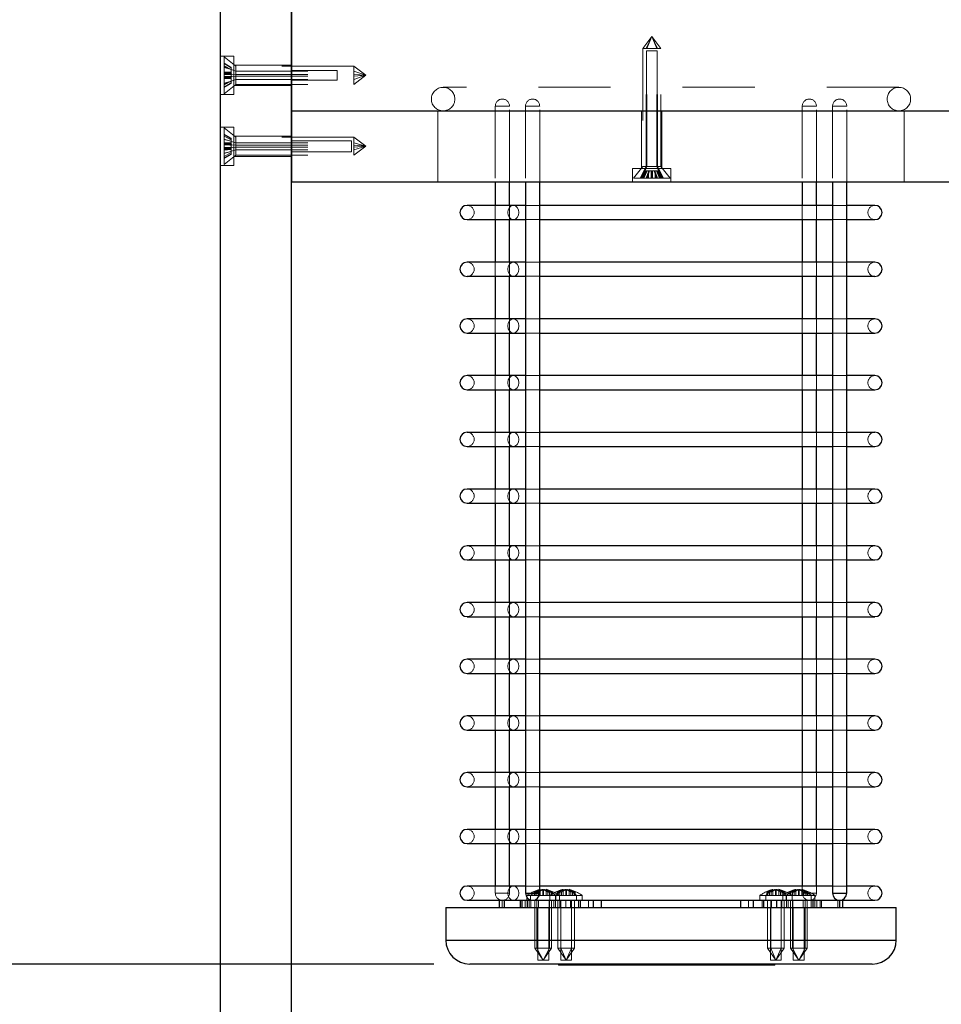
# Model space of a CAD drawing. Units: inches. Extents: x 0.1 to 17.1, y 0.1 to 10.9.
# Drawn here: x 7.1 to 8.4, y 6.9 to 8.2 of the extents above; entities that cross this region are included whole.
import ezdxf

# ---------------------------------------------------------------- set-up
doc = ezdxf.new("R2010")
doc.units = ezdxf.units.IN
doc.header["$MEASUREMENT"] = 0
doc.linetypes.add('HIDDEN', pattern=[0.075, 0.05, -0.025])
doc.layers.add('FORMAT', color=7, linetype='Continuous')
doc.styles.add('SLDTEXTSTYLE0', font='TXT', dxfattribs={"width": 0.75})
doc.dimstyles.new('SLDDIMSTYLE0', dxfattribs={"dimtxt": 0.125, "dimasz": 0.13, "dimexe": 0, "dimexo": 0.0625, "dimgap": 0.03125, "dimtad": 0, "dimtih": 1, "dimtoh": 1, "dimlfac": 6, "dimrnd": 1e-09, "dimzin": 12, "dimdsep": 46, "dimtxsty": 'SLDTEXTSTYLE0', "dimsah": 1, "dimcen": 0.09, "dimadec": 0, "dimazin": 3, "dimtfac": 1, "dimtofl": 0, "dimtmove": 0, "dimatfit": 3, "dimfxl": 0, "dimfrac": 2, "dimtolj": 1, "dimtzin": 12, "dimarcsym": 0})

# ---------------------------------------------------------------- blocks, each defined once
blk = doc.blocks.new('_D_7')
at = {"layer": 'FORMAT'}
for p, q in [((7.4342, 9.1493), (5.9753, 9.1493)), ((6.1003, 9.1493), (6.1003, 7.2099)), ((5.8463, 6.9842), (5.8082, 6.9842)), ((5.8082, 6.9842), (5.8082, 6.7857)), ((6.3543, 6.9842), (6.3924, 6.9842)), ((6.3924, 6.9842), (6.3924, 6.7857)), ((5.8082, 6.7857), (5.8463, 6.7857)), ((6.3924, 6.7857), (6.3543, 6.7857)), ((6.1003, 4.8797), (6.1003, 6.7604)), ((7.4384, 4.8797), (5.9753, 4.8797))]:
    blk.add_line(p, q, dxfattribs=at)
for points in [[(6.1003, 9.1493), (6.0803, 9.0193), (6.1203, 9.0193)], [(6.1003, 4.8797), (6.1203, 5.0097), (6.0803, 5.0097)]]:
    blk.add_solid(points, dxfattribs=at)
at = {"layer": 'FORMAT', "char_height": 0.125, "attachment_point": 1, "style": 'SLDTEXTSTYLE0'}
for s, insert in [('25.62', (5.8925, 7.1707)), ('650.69', (5.8463, 6.9469))]:
    blk.add_mtext(s, dxfattribs=dict(at, insert=insert))
blk = doc.blocks.new('_D_11')
at = {"layer": 'FORMAT'}
for p, q in [((7.6613, 6.9169), (6.7731, 6.9169)), ((6.8981, 6.9169), (6.8981, 6.4837)), ((6.6441, 6.2967), (6.606, 6.2967)), ((6.606, 6.2967), (6.606, 6.0983)), ((7.1521, 6.2967), (7.1902, 6.2967)), ((7.1902, 6.2967), (7.1902, 6.0983)), ((6.606, 6.0983), (6.6441, 6.0983)), ((7.1902, 6.0983), (7.1521, 6.0983)), ((6.8981, 5.2116), (6.8981, 5.8744)), ((7.4138, 5.2116), (6.7731, 5.2116))]:
    blk.add_line(p, q, dxfattribs=at)
for points in [[(6.8981, 6.9169), (6.8781, 6.7869), (6.9181, 6.7869)], [(6.8981, 5.2116), (6.9181, 5.3416), (6.8781, 5.3416)]]:
    blk.add_solid(points, dxfattribs=at)
at = {"layer": 'FORMAT', "char_height": 0.125, "attachment_point": 1, "style": 'SLDTEXTSTYLE0'}
for s, insert in [('10.23', (6.6903, 6.4832)), ('259.87', (6.6441, 6.2594)), ('TO FLOOR', (6.4929, 6.0356))]:
    blk.add_mtext(s, dxfattribs=dict(at, insert=insert))

msp = doc.modelspace()

# ---------------------------------------------------------------- linework, layer by layer
at = {"color": 7, "linetype": 'Continuous', "lineweight": 25}
for p, q in [((7.4638, 9.1296), (7.4638, 8.1013)), ((7.4638, 5.246), (7.4638, 9.1296)), ((7.3654, 5.89), (7.3654, 8.691)), ((7.4638, 8.1013), (10.7671, 8.1013)), ((7.4638, 8.1013), (7.4638, 8.0029)), ((7.4638, 8.1013), (10.7671, 8.1013)), ((7.4638, 8.0029), (10.7671, 8.0029)), ((7.7466, 8.0029), (7.7466, 7.97)), ((7.7663, 7.97), (7.7663, 8.0029)), ((7.7886, 8.0029), (7.7886, 7.0153)), ((7.8083, 7.0153), (7.8083, 8.0029)), ((8.1726, 8.0029), (8.1726, 7.97)), ((8.1923, 7.97), (8.1923, 8.0029)), ((8.2146, 8.0029), (8.2146, 7.0153)), ((8.2342, 7.0153), (8.2342, 8.0029)), ((7.7886, 7.97), (7.7075, 7.97)), ((8.2146, 7.97), (7.8083, 7.97)), ((8.2734, 7.97), (8.2342, 7.97)), ((7.7075, 7.9503), (7.7886, 7.9503)), ((7.7466, 7.9503), (7.7466, 7.8913)), ((7.7663, 7.8913), (7.7663, 7.9503)), ((7.8083, 7.9503), (8.2146, 7.9503)), ((8.1726, 7.9503), (8.1726, 7.8913)), ((8.1923, 7.8913), (8.1923, 7.9503)), ((8.2342, 7.9503), (8.2734, 7.9503)), ((7.7886, 7.8913), (7.7075, 7.8913)), ((8.2146, 7.8913), (7.8083, 7.8913)), ((8.2734, 7.8913), (8.2342, 7.8913)), ((7.7075, 7.8716), (7.7886, 7.8716)), ((7.7466, 7.8716), (7.7466, 7.8125)), ((7.7663, 7.8125), (7.7663, 7.8716)), ((7.8083, 7.8716), (8.2146, 7.8716)), ((8.1726, 7.8716), (8.1726, 7.8125)), ((8.1923, 7.8125), (8.1923, 7.8716)), ((8.2342, 7.8716), (8.2734, 7.8716)), ((7.7886, 7.8125), (7.7075, 7.8125)), ((8.2146, 7.8125), (7.8083, 7.8125)), ((8.2734, 7.8125), (8.2342, 7.8125)), ((7.7075, 7.7928), (7.7886, 7.7928)), ((7.7466, 7.7928), (7.7466, 7.7338)), ((7.7663, 7.7338), (7.7663, 7.7928)), ((7.8083, 7.7928), (8.2146, 7.7928)), ((8.1726, 7.7928), (8.1726, 7.7338)), ((8.1923, 7.7338), (8.1923, 7.7928)), ((8.2342, 7.7928), (8.2734, 7.7928)), ((7.7886, 7.7338), (7.7075, 7.7338)), ((8.2146, 7.7338), (7.8083, 7.7338)), ((8.2734, 7.7338), (8.2342, 7.7338)), ((7.7075, 7.7141), (7.7886, 7.7141)), ((7.7466, 7.7141), (7.7466, 7.655)), ((7.7663, 7.655), (7.7663, 7.7141)), ((7.8083, 7.7141), (8.2146, 7.7141)), ((8.1726, 7.7141), (8.1726, 7.655)), ((8.1923, 7.655), (8.1923, 7.7141)), ((8.2342, 7.7141), (8.2734, 7.7141)), ((7.7886, 7.655), (7.7075, 7.655)), ((8.2146, 7.655), (7.8083, 7.655)), ((8.2734, 7.655), (8.2342, 7.655)), ((7.7075, 7.6354), (7.7886, 7.6354)), ((7.7466, 7.6354), (7.7466, 7.5763)), ((7.7663, 7.5763), (7.7663, 7.6354)), ((7.8083, 7.6354), (8.2146, 7.6354)), ((8.1726, 7.6354), (8.1726, 7.5763)), ((8.1923, 7.5763), (8.1923, 7.6354)), ((8.2342, 7.6354), (8.2734, 7.6354)), ((7.7886, 7.5763), (7.7075, 7.5763)), ((8.2146, 7.5763), (7.8083, 7.5763)), ((8.2734, 7.5763), (8.2342, 7.5763)), ((7.7075, 7.5566), (7.7886, 7.5566)), ((7.7466, 7.5566), (7.7466, 7.4976)), ((7.7663, 7.4976), (7.7663, 7.5566)), ((7.8083, 7.5566), (8.2146, 7.5566)), ((8.1726, 7.5566), (8.1726, 7.4976)), ((8.1923, 7.4976), (8.1923, 7.5566)), ((8.2342, 7.5566), (8.2734, 7.5566)), ((7.7886, 7.4976), (7.7075, 7.4976)), ((8.2146, 7.4976), (7.8083, 7.4976)), ((8.2734, 7.4976), (8.2342, 7.4976)), ((7.7075, 7.4779), (7.7886, 7.4779)), ((7.7466, 7.4779), (7.7466, 7.4188)), ((7.7663, 7.4188), (7.7663, 7.4779)), ((7.8083, 7.4779), (8.2146, 7.4779)), ((8.1726, 7.4779), (8.1726, 7.4188)), ((8.1923, 7.4188), (8.1923, 7.4779)), ((8.2342, 7.4779), (8.2734, 7.4779)), ((7.7886, 7.4188), (7.7075, 7.4188)), ((8.2146, 7.4188), (7.8083, 7.4188)), ((8.2734, 7.4188), (8.2342, 7.4188)), ((7.7075, 7.3991), (7.7886, 7.3991)), ((7.7466, 7.3991), (7.7466, 7.3401)), ((7.7663, 7.3401), (7.7663, 7.3991)), ((7.8083, 7.3991), (8.2146, 7.3991)), ((8.1726, 7.3991), (8.1726, 7.3401)), ((8.1923, 7.3401), (8.1923, 7.3991)), ((8.2342, 7.3991), (8.2734, 7.3991)), ((7.7886, 7.3401), (7.7075, 7.3401)), ((8.2146, 7.3401), (7.8083, 7.3401)), ((8.2734, 7.3401), (8.2342, 7.3401)), ((7.7075, 7.3204), (7.7886, 7.3204)), ((7.7466, 7.3204), (7.7466, 7.2613)), ((7.7663, 7.2613), (7.7663, 7.3204)), ((7.8083, 7.3204), (8.2146, 7.3204)), ((8.1726, 7.3204), (8.1726, 7.2613)), ((8.1923, 7.2613), (8.1923, 7.3204)), ((8.2342, 7.3204), (8.2734, 7.3204)), ((7.7886, 7.2613), (7.7075, 7.2613)), ((8.2146, 7.2613), (7.8083, 7.2613)), ((8.2734, 7.2613), (8.2342, 7.2613)), ((7.7075, 7.2417), (7.7886, 7.2417)), ((7.7466, 7.2417), (7.7466, 7.1826)), ((7.7663, 7.1826), (7.7663, 7.2417)), ((7.8083, 7.2417), (8.2146, 7.2417)), ((8.1726, 7.2417), (8.1726, 7.1826)), ((8.1923, 7.1826), (8.1923, 7.2417)), ((8.2342, 7.2417), (8.2734, 7.2417)), ((7.7886, 7.1826), (7.7075, 7.1826)), ((8.2146, 7.1826), (7.8083, 7.1826)), ((8.2734, 7.1826), (8.2342, 7.1826)), ((7.7075, 7.1629), (7.7886, 7.1629)), ((7.7466, 7.1629), (7.7466, 7.1039)), ((7.7663, 7.1039), (7.7663, 7.1629)), ((7.8083, 7.1629), (8.2146, 7.1629)), ((8.1726, 7.1629), (8.1726, 7.1039)), ((8.1923, 7.1039), (8.1923, 7.1629)), ((8.2342, 7.1629), (8.2734, 7.1629)), ((7.7886, 7.1039), (7.7075, 7.1039)), ((8.2146, 7.1039), (7.8083, 7.1039)), ((8.2734, 7.1039), (8.2342, 7.1039)), ((7.7075, 7.0842), (7.7886, 7.0842)), ((7.7466, 7.0842), (7.7466, 7.0251)), ((7.7663, 7.0251), (7.7663, 7.0842)), ((7.8083, 7.0842), (8.2146, 7.0842)), ((8.1726, 7.0842), (8.1726, 7.0251)), ((8.1923, 7.0251), (8.1923, 7.0842)), ((8.2342, 7.0842), (8.2734, 7.0842)), ((7.7886, 7.0251), (7.7075, 7.0251)), ((7.7886, 7.0153), (7.806, 7.0153)), ((7.806, 7.0153), (7.8083, 7.0153)), ((8.2146, 7.0251), (7.8083, 7.0251)), ((8.2146, 7.0153), (8.232, 7.0153)), ((8.232, 7.0153), (8.2342, 7.0153)), ((8.2734, 7.0251), (8.2342, 7.0251)), ((7.7075, 7.0054), (8.2734, 7.0054)), ((7.7518, 7.0054), (7.7518, 6.9956)), ((7.759, 7.0054), (7.759, 6.9956)), ((7.7818, 6.9956), (7.7818, 7.0054)), ((7.7836, 7.0054), (7.7836, 6.9956)), ((7.7908, 7.0054), (7.7908, 6.9956)), ((7.8365, 6.9956), (7.8365, 7.0054)), ((7.8642, 7.0054), (7.8642, 6.9956)), ((7.8829, 6.9956), (7.8829, 7.0054)), ((7.8941, 6.9956), (7.8941, 7.0054)), ((8.0868, 7.0054), (8.0868, 6.9956)), ((8.1048, 6.9956), (8.1048, 7.0054)), ((8.1186, 7.0054), (8.1186, 6.9956)), ((8.1366, 7.0054), (8.1366, 6.9956)), ((8.1594, 6.9956), (8.1594, 7.0054)), ((8.1871, 7.0054), (8.1871, 6.9956)), ((8.2246, 6.9956), (8.2246, 7.0054)), ((8.229, 6.9956), (8.229, 7.0054)), ((7.6779, 6.9956), (7.6779, 6.9502)), ((7.6779, 6.9956), (8.232, 6.9956)), ((8.232, 6.9956), (8.3029, 6.9956)), ((8.3029, 6.9502), (8.3029, 6.9956)), ((7.6779, 6.9502), (8.232, 6.9502)), ((8.232, 6.9502), (8.3029, 6.9502)), ((8.2062, 6.9169), (7.7113, 6.9169)), ((7.8345, 6.9169), (7.8345, 6.9152)), ((7.8381, 6.9152), (7.8381, 6.9169)), ((7.9193, 6.9152), (7.9193, 6.9169)), ((7.9334, 6.9152), (7.9334, 6.9169)), ((8.1321, 6.9152), (8.1321, 6.9169)), ((8.1344, 6.9152), (8.1344, 6.9169)), ((8.2696, 6.9169), (8.2062, 6.9169)), ((7.8381, 6.9152), (7.8345, 6.9152)), ((7.9193, 6.9152), (7.8381, 6.9152)), ((7.9334, 6.9152), (7.9193, 6.9152)), ((8.1321, 6.9152), (7.9334, 6.9152)), ((8.1344, 6.9152), (8.1321, 6.9152))]:
    msp.add_line(p, q, dxfattribs=at)
at = {"color": 7, "linetype": 'HIDDEN', "lineweight": 18}
for p, q in [((7.9638, 8.2046), (7.9512, 8.1879)), ((7.9558, 8.1879), (7.9638, 8.2046)), ((7.9569, 8.1879), (7.9638, 8.2046)), ((7.9706, 8.1879), (7.9638, 8.2046)), ((7.9717, 8.1879), (7.9638, 8.2046)), ((7.9763, 8.1879), (7.9638, 8.2046)), ((7.9512, 8.1879), (7.9569, 8.1879)), ((7.9512, 8.1879), (7.9512, 8.024)), ((7.9558, 8.024), (7.9558, 8.1879)), ((7.9569, 8.1879), (7.9763, 8.1879)), ((7.9569, 8.024), (7.9569, 8.1879)), ((7.9706, 8.024), (7.9706, 8.1879)), ((7.9717, 8.024), (7.9717, 8.1879)), ((7.9763, 8.024), (7.9763, 8.1879)), ((7.3838, 8.1772), (7.3654, 8.1772)), ((7.3704, 8.1762), (7.3704, 8.1481)), ((7.3866, 8.1632), (7.3704, 8.1762)), ((7.3838, 8.1239), (7.3838, 8.1772)), ((7.9713, 8.1846), (7.9563, 8.1846)), ((7.9563, 8.1846), (7.9563, 8.1013)), ((7.9713, 8.1013), (7.9713, 8.1846)), ((7.3704, 8.1675), (7.3804, 8.1617)), ((7.3704, 8.1669), (7.3804, 8.1618)), ((7.3704, 8.1668), (7.3804, 8.1611)), ((7.3704, 8.1637), (7.3804, 8.1586)), ((7.3866, 8.1565), (7.3704, 8.1626)), ((7.3704, 8.1613), (7.3804, 8.1586)), ((7.3804, 8.1617), (7.3804, 8.1618)), ((7.3804, 8.1611), (7.3804, 8.1617)), ((7.3804, 8.1536), (7.3804, 8.1611)), ((7.4638, 8.1647), (7.3838, 8.1647)), ((7.3866, 8.1632), (7.3866, 8.1493)), ((7.5504, 8.1632), (7.3866, 8.1632)), ((7.5504, 8.1632), (7.5504, 8.1493)), ((7.5671, 8.1506), (7.5504, 8.1632)), ((7.3704, 8.1555), (7.3804, 8.155)), ((7.3704, 8.1554), (7.3804, 8.1527)), ((7.3704, 8.1551), (7.3804, 8.1551)), ((7.3704, 8.1542), (7.3804, 8.1542)), ((7.3704, 8.1536), (7.3804, 8.1536)), ((7.3866, 8.1518), (7.3704, 8.1531)), ((7.3704, 8.1522), (7.3804, 8.1528)), ((7.3704, 8.1519), (7.3804, 8.1519)), ((7.3866, 8.1493), (7.3704, 8.1481)), ((7.3704, 8.1492), (7.3804, 8.1492)), ((7.3704, 8.1489), (7.3804, 8.1483)), ((7.3704, 8.1457), (7.3804, 8.1484)), ((7.3704, 8.125), (7.3704, 8.1481)), ((7.3704, 8.1476), (7.3804, 8.1476)), ((7.3704, 8.1469), (7.3804, 8.1469)), ((7.3804, 8.1528), (7.3804, 8.1536)), ((7.3804, 8.1462), (7.3804, 8.1528)), ((7.3866, 8.1565), (7.5504, 8.1565)), ((7.3866, 8.1518), (7.5504, 8.1518)), ((7.3866, 8.1493), (7.3866, 8.138)), ((7.3866, 8.1493), (7.5504, 8.1493)), ((7.5271, 8.1572), (7.4638, 8.1572)), ((7.5271, 8.1439), (7.5271, 8.1572)), ((7.5504, 8.1565), (7.5671, 8.1506)), ((7.5504, 8.1518), (7.5671, 8.1506)), ((7.5504, 8.1493), (7.5671, 8.1506)), ((7.5504, 8.1447), (7.5671, 8.1506)), ((7.5504, 8.138), (7.5671, 8.1506)), ((7.5504, 8.1493), (7.5504, 8.138)), ((7.3704, 8.1456), (7.3804, 8.1462)), ((7.3704, 8.1461), (7.3804, 8.1461)), ((7.3866, 8.1447), (7.3704, 8.1386)), ((7.3704, 8.1374), (7.3804, 8.1425)), ((7.3704, 8.1398), (7.3804, 8.1425)), ((7.3704, 8.1343), (7.3804, 8.1401)), ((7.3704, 8.1337), (7.3804, 8.1394)), ((7.3704, 8.1343), (7.3804, 8.1394)), ((7.3704, 8.125), (7.3866, 8.138)), ((7.3804, 8.1394), (7.3804, 8.1462)), ((7.3804, 8.1394), (7.3804, 8.1394)), ((7.3838, 8.1365), (7.4638, 8.1365)), ((7.3866, 8.1447), (7.5504, 8.1447)), ((7.3866, 8.138), (7.5504, 8.138)), ((7.4638, 8.1439), (7.5271, 8.1439)), ((8.3066, 8.134), (7.6743, 8.134)), ((7.3654, 8.1239), (7.3838, 8.1239)), ((7.7466, 8.1078), (7.7466, 8.0029)), ((7.7663, 8.1078), (7.7467, 8.1078)), ((7.7663, 8.0029), (7.7663, 8.1078)), ((7.8082, 8.1078), (7.7886, 8.1078)), ((7.7886, 8.1078), (7.7886, 8.0029)), ((7.8083, 8.0029), (7.8083, 8.1078)), ((8.1922, 8.1078), (8.1726, 8.1078)), ((8.1726, 8.1078), (8.1726, 8.0029)), ((8.1923, 8.0029), (8.1923, 8.1078)), ((8.2342, 8.1078), (8.2146, 8.1078)), ((8.2146, 8.1078), (8.2146, 8.0029)), ((8.2342, 8.0029), (8.2342, 8.1078)), ((7.6671, 8.1013), (7.6671, 8.0029)), ((7.9496, 8.1013), (7.9496, 8.0212)), ((7.9779, 8.0212), (7.9779, 8.1013)), ((8.3138, 8.0029), (8.3138, 8.1013)), ((7.3838, 8.0788), (7.3654, 8.0788)), ((7.3838, 8.0255), (7.3838, 8.0788)), ((7.3704, 8.0777), (7.3704, 8.0619)), ((7.3866, 8.0647), (7.3704, 8.0777)), ((7.3704, 8.0691), (7.3804, 8.0634)), ((7.3704, 8.0688), (7.3804, 8.0635)), ((7.3704, 8.0683), (7.3804, 8.0626)), ((7.3704, 8.0663), (7.3804, 8.0609)), ((7.4638, 8.0662), (7.3838, 8.0662)), ((7.3866, 8.0647), (7.3866, 8.057)), ((7.5504, 8.0647), (7.3866, 8.0647)), ((7.5504, 8.0647), (7.5504, 8.057)), ((7.5671, 8.0521), (7.5504, 8.0647)), ((7.3704, 8.0266), (7.3704, 8.0619)), ((7.3866, 8.057), (7.3704, 8.0619)), ((7.3704, 8.0616), (7.3804, 8.0594)), ((7.3704, 8.0574), (7.3804, 8.0567)), ((7.3704, 8.0565), (7.3804, 8.0565)), ((7.3704, 8.0558), (7.3804, 8.0558)), ((7.3704, 8.0554), (7.3804, 8.0532)), ((7.3866, 8.0536), (7.3704, 8.0552)), ((7.3704, 8.0551), (7.3804, 8.0551)), ((7.3704, 8.0535), (7.3804, 8.0542)), ((7.3704, 8.0539), (7.3804, 8.0539)), ((7.3704, 8.0488), (7.3804, 8.0511)), ((7.3704, 8.0508), (7.3804, 8.0501)), ((7.3866, 8.0507), (7.3704, 8.0491)), ((7.3804, 8.0594), (7.3804, 8.0635)), ((7.3804, 8.0532), (7.3804, 8.0594)), ((7.3804, 8.0503), (7.3804, 8.0532)), ((7.3866, 8.057), (7.3866, 8.0396)), ((7.3866, 8.057), (7.5504, 8.057)), ((7.3866, 8.0536), (7.5504, 8.0536)), ((7.3866, 8.0507), (7.5504, 8.0507)), ((7.5471, 8.0596), (7.4638, 8.0596)), ((7.5471, 8.0446), (7.5471, 8.0596)), ((7.5504, 8.057), (7.5504, 8.0396)), ((7.5504, 8.057), (7.5671, 8.0521)), ((7.5504, 8.0536), (7.5671, 8.0521)), ((7.5504, 8.0473), (7.5671, 8.0521)), ((7.5504, 8.0507), (7.5671, 8.0521)), ((7.5504, 8.0396), (7.5671, 8.0521)), ((7.3704, 8.0503), (7.3804, 8.0503)), ((7.3704, 8.0492), (7.3804, 8.0492)), ((7.3704, 8.0484), (7.3804, 8.0484)), ((7.3704, 8.0478), (7.3804, 8.0478)), ((7.3704, 8.0469), (7.3804, 8.0475)), ((7.3866, 8.0473), (7.3704, 8.0423)), ((7.3704, 8.0427), (7.3804, 8.0449)), ((7.3704, 8.038), (7.3804, 8.0434)), ((7.3704, 8.036), (7.3804, 8.0417)), ((7.3704, 8.0352), (7.3804, 8.0409)), ((7.3704, 8.0355), (7.3804, 8.0408)), ((7.3704, 8.0266), (7.3866, 8.0396)), ((7.3804, 8.0434), (7.3804, 8.0503)), ((7.3804, 8.0408), (7.3804, 8.0434)), ((7.3838, 8.0381), (7.4638, 8.0381)), ((7.3866, 8.0473), (7.5504, 8.0473)), ((7.3866, 8.0396), (7.5504, 8.0396)), ((7.4638, 8.0446), (7.5471, 8.0446)), ((7.3654, 8.0255), (7.3838, 8.0255)), ((7.9512, 8.024), (7.9382, 8.0079)), ((7.9558, 8.024), (7.9476, 8.0079)), ((7.9569, 8.024), (7.9498, 8.0079)), ((7.9512, 8.024), (7.9569, 8.024)), ((7.9569, 8.024), (7.9763, 8.024)), ((7.9706, 8.024), (7.9778, 8.0079)), ((7.9717, 8.024), (7.9799, 8.0079)), ((7.9893, 8.0079), (7.9763, 8.024)), ((7.9638, 8.0212), (7.9371, 8.0212)), ((7.9371, 8.0212), (7.9371, 8.0029)), ((7.948, 8.0079), (7.9528, 8.0179)), ((7.9487, 8.0079), (7.9532, 8.0179)), ((7.9506, 8.0079), (7.9543, 8.0179)), ((7.9516, 8.0079), (7.9565, 8.0179)), ((7.9519, 8.0079), (7.955, 8.0179)), ((7.955, 8.0179), (7.9528, 8.0179)), ((7.9529, 8.0079), (7.9574, 8.0179)), ((7.9606, 8.0179), (7.955, 8.0179)), ((7.9558, 8.0079), (7.9595, 8.0179)), ((7.9574, 8.0079), (7.9606, 8.0179)), ((7.9591, 8.0079), (7.9591, 8.0179)), ((7.9591, 8.0079), (7.9591, 8.0179)), ((7.9647, 8.0179), (7.9606, 8.0179)), ((7.9628, 8.0079), (7.9628, 8.0179)), ((7.9633, 8.0079), (7.9633, 8.0179)), ((7.9904, 8.0212), (7.9638, 8.0212)), ((7.9642, 8.0079), (7.9642, 8.0179)), ((7.9711, 8.0179), (7.9647, 8.0179)), ((7.9647, 8.0079), (7.9647, 8.0179)), ((7.9701, 8.0079), (7.9669, 8.0179)), ((7.9717, 8.0079), (7.9681, 8.0179)), ((7.9684, 8.0079), (7.9684, 8.0179)), ((7.9684, 8.0079), (7.9684, 8.0179)), ((7.9746, 8.0079), (7.9701, 8.0179)), ((7.9747, 8.0179), (7.9711, 8.0179)), ((7.9759, 8.0079), (7.9711, 8.0179)), ((7.9757, 8.0079), (7.9725, 8.0179)), ((7.9769, 8.0079), (7.9732, 8.0179)), ((7.9788, 8.0079), (7.9743, 8.0179)), ((7.9795, 8.0079), (7.9747, 8.0179)), ((7.9904, 8.0029), (7.9904, 8.0212)), ((7.9382, 8.0079), (7.9498, 8.0079)), ((7.9893, 8.0079), (7.9498, 8.0079)), ((7.7466, 7.97), (7.7466, 7.9503)), ((7.7663, 7.9503), (7.7663, 7.97)), ((7.8083, 7.97), (7.7886, 7.97)), ((8.1726, 7.97), (8.1726, 7.9503)), ((8.1923, 7.9503), (8.1923, 7.97)), ((8.2342, 7.97), (8.2146, 7.97)), ((7.7886, 7.9503), (7.8083, 7.9503)), ((8.2146, 7.9503), (8.2342, 7.9503)), ((7.7466, 7.8913), (7.7466, 7.8716)), ((7.7663, 7.8716), (7.7663, 7.8913)), ((7.8083, 7.8913), (7.7886, 7.8913)), ((8.1726, 7.8913), (8.1726, 7.8716)), ((8.1923, 7.8716), (8.1923, 7.8913)), ((8.2342, 7.8913), (8.2146, 7.8913)), ((7.7886, 7.8716), (7.8083, 7.8716)), ((8.2146, 7.8716), (8.2342, 7.8716)), ((7.7466, 7.8125), (7.7466, 7.7928)), ((7.7663, 7.7928), (7.7663, 7.8125)), ((7.8083, 7.8125), (7.7886, 7.8125)), ((8.1726, 7.8125), (8.1726, 7.7928)), ((8.1923, 7.7928), (8.1923, 7.8125)), ((8.2342, 7.8125), (8.2146, 7.8125)), ((7.7886, 7.7928), (7.8083, 7.7928)), ((8.2146, 7.7928), (8.2342, 7.7928)), ((7.7466, 7.7338), (7.7466, 7.7141)), ((7.7663, 7.7141), (7.7663, 7.7338)), ((7.8083, 7.7338), (7.7886, 7.7338)), ((8.1726, 7.7338), (8.1726, 7.7141)), ((8.1923, 7.7141), (8.1923, 7.7338)), ((8.2342, 7.7338), (8.2146, 7.7338)), ((7.7886, 7.7141), (7.8083, 7.7141)), ((8.2146, 7.7141), (8.2342, 7.7141)), ((7.7466, 7.655), (7.7466, 7.6354)), ((7.7663, 7.6354), (7.7663, 7.655)), ((7.8083, 7.655), (7.7886, 7.655)), ((8.1726, 7.655), (8.1726, 7.6354)), ((8.1923, 7.6354), (8.1923, 7.655)), ((8.2342, 7.655), (8.2146, 7.655)), ((7.7886, 7.6354), (7.8083, 7.6354)), ((8.2146, 7.6354), (8.2342, 7.6354)), ((7.7466, 7.5763), (7.7466, 7.5566)), ((7.7663, 7.5566), (7.7663, 7.5763)), ((7.8083, 7.5763), (7.7886, 7.5763)), ((8.1726, 7.5763), (8.1726, 7.5566)), ((8.1923, 7.5566), (8.1923, 7.5763)), ((8.2342, 7.5763), (8.2146, 7.5763)), ((7.7886, 7.5566), (7.8083, 7.5566)), ((8.2146, 7.5566), (8.2342, 7.5566)), ((7.7466, 7.4976), (7.7466, 7.4779)), ((7.7663, 7.4779), (7.7663, 7.4976)), ((7.8083, 7.4976), (7.7886, 7.4976)), ((8.1726, 7.4976), (8.1726, 7.4779)), ((8.1923, 7.4779), (8.1923, 7.4976)), ((8.2342, 7.4976), (8.2146, 7.4976)), ((7.7886, 7.4779), (7.8083, 7.4779)), ((8.2146, 7.4779), (8.2342, 7.4779)), ((7.7466, 7.4188), (7.7466, 7.3991)), ((7.7663, 7.3991), (7.7663, 7.4188)), ((7.8083, 7.4188), (7.7886, 7.4188)), ((8.1726, 7.4188), (8.1726, 7.3991)), ((8.1923, 7.3991), (8.1923, 7.4188)), ((8.2342, 7.4188), (8.2146, 7.4188)), ((7.7886, 7.3991), (7.8083, 7.3991)), ((8.2146, 7.3991), (8.2342, 7.3991)), ((7.7466, 7.3401), (7.7466, 7.3204)), ((7.7663, 7.3204), (7.7663, 7.3401)), ((7.8083, 7.3401), (7.7886, 7.3401)), ((8.1726, 7.3401), (8.1726, 7.3204)), ((8.1923, 7.3204), (8.1923, 7.3401)), ((8.2342, 7.3401), (8.2146, 7.3401)), ((7.7886, 7.3204), (7.8083, 7.3204)), ((8.2146, 7.3204), (8.2342, 7.3204)), ((7.7466, 7.2613), (7.7466, 7.2417)), ((7.7663, 7.2417), (7.7663, 7.2613)), ((7.8083, 7.2613), (7.7886, 7.2613)), ((8.1726, 7.2613), (8.1726, 7.2417)), ((8.1923, 7.2417), (8.1923, 7.2613)), ((8.2342, 7.2613), (8.2146, 7.2613)), ((7.7886, 7.2417), (7.8083, 7.2417)), ((8.2146, 7.2417), (8.2342, 7.2417)), ((7.7466, 7.1826), (7.7466, 7.1629)), ((7.7663, 7.1629), (7.7663, 7.1826)), ((7.8083, 7.1826), (7.7886, 7.1826)), ((8.1726, 7.1826), (8.1726, 7.1629)), ((8.1923, 7.1629), (8.1923, 7.1826)), ((8.2342, 7.1826), (8.2146, 7.1826)), ((7.7886, 7.1629), (7.8083, 7.1629)), ((8.2146, 7.1629), (8.2342, 7.1629)), ((7.7466, 7.1039), (7.7466, 7.0842)), ((7.7663, 7.0842), (7.7663, 7.1039)), ((7.8083, 7.1039), (7.7886, 7.1039)), ((8.1726, 7.1039), (8.1726, 7.0842)), ((8.1923, 7.0842), (8.1923, 7.1039)), ((8.2342, 7.1039), (8.2146, 7.1039)), ((7.7886, 7.0842), (7.8083, 7.0842)), ((8.2146, 7.0842), (8.2342, 7.0842)), ((7.7466, 7.0251), (7.7466, 7.0153)), ((7.7467, 7.0153), (7.7663, 7.0153)), ((7.7663, 7.0153), (7.7663, 7.0251)), ((7.8083, 7.0251), (7.7886, 7.0251)), ((7.8083, 7.0153), (7.7886, 7.0153)), ((7.7906, 7.0121), (7.8225, 7.0121)), ((7.7906, 7.0121), (7.7906, 7.0054)), ((7.7957, 7.0054), (7.7957, 7.0121)), ((7.8054, 7.0191), (7.8005, 7.0169)), ((7.8005, 7.0121), (7.8005, 7.0169)), ((7.8066, 7.0169), (7.802, 7.0169)), ((7.802, 7.0121), (7.802, 7.0169)), ((7.8043, 7.0121), (7.8043, 7.0169)), ((7.8135, 7.0206), (7.8066, 7.0169)), ((7.8066, 7.0121), (7.8066, 7.0169)), ((7.8088, 7.0121), (7.8088, 7.0206)), ((7.8126, 7.0206), (7.8195, 7.0169)), ((7.8126, 7.0121), (7.8126, 7.0206)), ((7.8135, 7.0121), (7.8135, 7.0206)), ((7.8173, 7.0206), (7.8256, 7.0169)), ((7.8173, 7.0121), (7.8173, 7.0206)), ((7.8195, 7.0169), (7.8241, 7.0169)), ((7.8195, 7.0121), (7.8195, 7.0169)), ((7.8218, 7.0121), (7.8218, 7.0169)), ((7.8307, 7.0121), (7.8225, 7.0121)), ((7.8225, 7.0121), (7.8225, 7.0054)), ((7.8241, 7.0121), (7.8241, 7.0169)), ((7.8256, 7.0121), (7.8256, 7.0169)), ((7.8304, 7.0054), (7.8304, 7.0121)), ((7.8307, 7.0054), (7.8307, 7.0121)), ((7.8307, 7.0121), (7.8673, 7.0121)), ((7.8372, 7.0191), (7.8323, 7.0169)), ((7.8323, 7.0121), (7.8323, 7.0169)), ((7.8338, 7.0121), (7.8338, 7.0169)), ((7.8355, 7.0054), (7.8355, 7.0121)), ((7.8361, 7.0121), (7.8361, 7.0169)), ((7.8453, 7.0206), (7.8384, 7.0169)), ((7.8384, 7.0121), (7.8384, 7.0169)), ((7.8407, 7.0121), (7.8407, 7.0206)), ((7.8445, 7.0206), (7.8513, 7.0169)), ((7.8445, 7.0121), (7.8445, 7.0206)), ((7.8453, 7.0121), (7.8453, 7.0206)), ((7.8491, 7.0206), (7.8575, 7.0169)), ((7.8491, 7.0121), (7.8491, 7.0206)), ((7.8513, 7.0121), (7.8513, 7.0169)), ((7.8575, 7.0169), (7.8537, 7.0169)), ((7.8537, 7.0121), (7.8537, 7.0169)), ((7.856, 7.0121), (7.856, 7.0169)), ((7.8575, 7.0121), (7.8575, 7.0169)), ((7.8591, 7.0054), (7.8591, 7.0121)), ((7.8673, 7.0054), (7.8673, 7.0121)), ((8.1136, 7.0121), (8.1218, 7.0121)), ((8.1136, 7.0121), (8.1136, 7.0054)), ((8.1454, 7.0121), (8.1218, 7.0121)), ((8.1218, 7.0054), (8.1218, 7.0121)), ((8.1283, 7.0191), (8.1234, 7.0169)), ((8.1234, 7.0121), (8.1234, 7.0169)), ((8.1249, 7.0121), (8.1249, 7.0169)), ((8.1272, 7.0121), (8.1272, 7.0169)), ((8.1364, 7.0206), (8.1295, 7.0169)), ((8.1295, 7.0121), (8.1295, 7.0169)), ((8.1318, 7.0121), (8.1318, 7.0206)), ((8.1356, 7.0206), (8.1424, 7.0169)), ((8.1356, 7.0121), (8.1356, 7.0206)), ((8.1364, 7.0121), (8.1364, 7.0206)), ((8.1402, 7.0206), (8.1486, 7.0169)), ((8.1402, 7.0121), (8.1402, 7.0206)), ((8.1424, 7.0121), (8.1424, 7.0169)), ((8.1486, 7.0169), (8.1448, 7.0169)), ((8.1448, 7.0121), (8.1448, 7.0169)), ((8.1851, 7.0121), (8.1454, 7.0121)), ((8.1454, 7.0121), (8.1454, 7.0054)), ((8.1471, 7.0121), (8.1471, 7.0169)), ((8.1486, 7.0121), (8.1486, 7.0169)), ((8.1502, 7.0054), (8.1502, 7.0121)), ((8.1505, 7.0054), (8.1505, 7.0121)), ((8.1602, 7.0191), (8.1552, 7.0169)), ((8.1552, 7.0121), (8.1552, 7.0169)), ((8.1613, 7.0169), (8.1567, 7.0169)), ((8.1567, 7.0121), (8.1567, 7.0169)), ((8.1584, 7.0054), (8.1584, 7.0121)), ((8.159, 7.0121), (8.159, 7.0169)), ((8.1682, 7.0206), (8.1613, 7.0169)), ((8.1613, 7.0121), (8.1613, 7.0169)), ((8.1636, 7.0121), (8.1636, 7.0206)), ((8.1674, 7.0206), (8.1743, 7.0169)), ((8.1674, 7.0121), (8.1674, 7.0206)), ((8.1682, 7.0121), (8.1682, 7.0206)), ((8.172, 7.0206), (8.1804, 7.0169)), ((8.172, 7.0121), (8.172, 7.0206)), ((8.1726, 7.0251), (8.1726, 7.0153)), ((8.1726, 7.0153), (8.1922, 7.0153)), ((8.1743, 7.0169), (8.1789, 7.0169)), ((8.1743, 7.0121), (8.1743, 7.0169)), ((8.1766, 7.0121), (8.1766, 7.0169)), ((8.1789, 7.0121), (8.1789, 7.0169)), ((8.1804, 7.0121), (8.1804, 7.0169)), ((8.1851, 7.0054), (8.1851, 7.0121)), ((8.1851, 7.0121), (8.1902, 7.0121)), ((8.1902, 7.0054), (8.1902, 7.0121)), ((8.1923, 7.0153), (8.1923, 7.0251)), ((8.2342, 7.0251), (8.2146, 7.0251)), ((8.2342, 7.0153), (8.2146, 7.0153)), ((7.7563, 6.9956), (7.7563, 7.0054)), ((7.7881, 6.9956), (7.7881, 7.0054)), ((7.7937, 7.0054), (7.7937, 6.9956)), ((7.7961, 7.0054), (7.7961, 6.9956)), ((7.8016, 7.0054), (7.8016, 6.9388)), ((7.8042, 7.0054), (7.8042, 6.9388)), ((7.8068, 7.0054), (7.8068, 6.9956)), ((7.8214, 6.9956), (7.8214, 7.0054)), ((7.8219, 7.0054), (7.8219, 6.9388)), ((7.8246, 6.9388), (7.8246, 7.0054)), ((7.8279, 7.0054), (7.8279, 6.9956)), ((7.8301, 6.9956), (7.8301, 7.0054)), ((7.8334, 7.0054), (7.8334, 6.9388)), ((7.8376, 7.0054), (7.8376, 6.9388)), ((7.8443, 7.0054), (7.8443, 6.9956)), ((7.8511, 6.9956), (7.8511, 7.0054)), ((7.8522, 7.0054), (7.8522, 6.9388)), ((7.8564, 6.9388), (7.8564, 7.0054)), ((7.8619, 6.9956), (7.8619, 7.0054)), ((7.8623, 6.9956), (7.8623, 7.0054)), ((7.8761, 6.9956), (7.8761, 7.0054)), ((8.0979, 6.9956), (8.0979, 7.0054)), ((8.1167, 7.0054), (8.1167, 6.9956)), ((8.119, 7.0054), (8.119, 6.9956)), ((8.1245, 7.0054), (8.1245, 6.9388)), ((8.1287, 7.0054), (8.1287, 6.9388)), ((8.1298, 6.9956), (8.1298, 7.0054)), ((8.1433, 7.0054), (8.1433, 6.9388)), ((8.1444, 6.9956), (8.1444, 7.0054)), ((8.1475, 6.9388), (8.1475, 7.0054)), ((8.1508, 7.0054), (8.1508, 6.9956)), ((8.153, 6.9956), (8.153, 7.0054)), ((8.1563, 7.0054), (8.1563, 6.9388)), ((8.1589, 7.0054), (8.1589, 6.9388)), ((8.174, 7.0054), (8.174, 6.9956)), ((8.1767, 7.0054), (8.1767, 6.9388)), ((8.1793, 6.9388), (8.1793, 7.0054)), ((8.1848, 6.9956), (8.1848, 7.0054)), ((8.19, 7.0054), (8.19, 6.9956)), ((8.1928, 6.9956), (8.1928, 7.0054)), ((8.1972, 6.9956), (8.1972, 7.0054)), ((8.199, 6.9956), (8.199, 7.0054)), ((8.2218, 7.0054), (8.2218, 6.9956)), ((7.8058, 6.9956), (7.8058, 6.9223)), ((7.8208, 6.9223), (7.8208, 6.9956)), ((7.8376, 6.9956), (7.8376, 6.9223)), ((7.8526, 6.9223), (7.8526, 6.9956)), ((8.1283, 6.9956), (8.1283, 6.9223)), ((8.1433, 6.9223), (8.1433, 6.9956)), ((8.1601, 6.9956), (8.1601, 6.9223)), ((8.1751, 6.9223), (8.1751, 6.9956)), ((8.3029, 6.9502), (7.6779, 6.9502)), ((7.8219, 6.9388), (7.8016, 6.9388)), ((7.8016, 6.9388), (7.8131, 6.9221)), ((7.8042, 6.9388), (7.8131, 6.9221)), ((7.8219, 6.9388), (7.8131, 6.9221)), ((7.8131, 6.9221), (7.8246, 6.9388)), ((7.8246, 6.9388), (7.8219, 6.9388)), ((7.8376, 6.9388), (7.8334, 6.9388)), ((7.8334, 6.9388), (7.8449, 6.9221)), ((7.8564, 6.9388), (7.8376, 6.9388)), ((7.8376, 6.9388), (7.8449, 6.9221)), ((7.8522, 6.9388), (7.8449, 6.9221)), ((7.8449, 6.9221), (7.8564, 6.9388)), ((8.1287, 6.9388), (8.1245, 6.9388)), ((8.1245, 6.9388), (8.136, 6.9221)), ((8.1475, 6.9388), (8.1287, 6.9388)), ((8.1287, 6.9388), (8.136, 6.9221)), ((8.1433, 6.9388), (8.136, 6.9221)), ((8.136, 6.9221), (8.1475, 6.9388)), ((8.1767, 6.9388), (8.1563, 6.9388)), ((8.1563, 6.9388), (8.1678, 6.9221)), ((8.1589, 6.9388), (8.1678, 6.9221)), ((8.1767, 6.9388), (8.1678, 6.9221)), ((8.1678, 6.9221), (8.1793, 6.9388)), ((8.1793, 6.9388), (8.1767, 6.9388)), ((7.8058, 6.9223), (7.8191, 6.9223)), ((7.8191, 6.9223), (7.8208, 6.9223)), ((7.8367, 6.9152), (7.8367, 6.9169)), ((7.8376, 6.9223), (7.8509, 6.9223)), ((7.8509, 6.9223), (7.8526, 6.9223)), ((8.0355, 6.9152), (8.0355, 6.9169)), ((8.0496, 6.9152), (8.0496, 6.9169)), ((8.1283, 6.9223), (8.1416, 6.9223)), ((8.1307, 6.9152), (8.1307, 6.9169)), ((8.1416, 6.9223), (8.1433, 6.9223)), ((8.1601, 6.9223), (8.1734, 6.9223)), ((8.1734, 6.9223), (8.1751, 6.9223))]:
    msp.add_line(p, q, dxfattribs=at)
at = {"color": 7, "linetype": 'HIDDEN', "lineweight": 18, "flags": 128}
for points in [[(7.7641, 7.9602), (7.7646, 7.9639), (7.7663, 7.9671), (7.7688, 7.9693), (7.7717, 7.97), (7.7746, 7.9693), (7.7771, 7.9671), (7.7787, 7.9639), (7.7793, 7.9602), (7.7787, 7.9564), (7.7771, 7.9532), (7.7746, 7.9511), (7.7717, 7.9503), (7.7688, 7.9511), (7.7663, 7.9532), (7.7646, 7.9564), (7.7641, 7.9602)], [(7.7641, 7.8814), (7.7646, 7.8852), (7.7663, 7.8884), (7.7688, 7.8905), (7.7717, 7.8913), (7.7746, 7.8905), (7.7771, 7.8884), (7.7787, 7.8852), (7.7793, 7.8814), (7.7787, 7.8777), (7.7771, 7.8745), (7.7746, 7.8723), (7.7717, 7.8716), (7.7688, 7.8723), (7.7663, 7.8745), (7.7646, 7.8777), (7.7641, 7.8814)], [(7.7641, 7.8027), (7.7646, 7.8064), (7.7663, 7.8096), (7.7688, 7.8118), (7.7717, 7.8125), (7.7746, 7.8118), (7.7771, 7.8096), (7.7787, 7.8064), (7.7793, 7.8027), (7.7787, 7.7989), (7.7771, 7.7957), (7.7746, 7.7936), (7.7717, 7.7928), (7.7688, 7.7936), (7.7663, 7.7957), (7.7646, 7.7989), (7.7641, 7.8027)], [(7.7641, 7.7239), (7.7646, 7.7277), (7.7663, 7.7309), (7.7688, 7.733), (7.7717, 7.7338), (7.7746, 7.733), (7.7771, 7.7309), (7.7787, 7.7277), (7.7793, 7.7239), (7.7787, 7.7202), (7.7771, 7.717), (7.7746, 7.7148), (7.7717, 7.7141), (7.7688, 7.7148), (7.7663, 7.717), (7.7646, 7.7202), (7.7641, 7.7239)], [(7.7641, 7.6452), (7.7646, 7.649), (7.7663, 7.6522), (7.7688, 7.6543), (7.7717, 7.655), (7.7746, 7.6543), (7.7771, 7.6522), (7.7787, 7.649), (7.7793, 7.6452), (7.7787, 7.6414), (7.7771, 7.6382), (7.7746, 7.6361), (7.7717, 7.6354), (7.7688, 7.6361), (7.7663, 7.6382), (7.7646, 7.6414), (7.7641, 7.6452)], [(7.7641, 7.5665), (7.7646, 7.5702), (7.7663, 7.5734), (7.7688, 7.5756), (7.7717, 7.5763), (7.7746, 7.5756), (7.7771, 7.5734), (7.7787, 7.5702), (7.7793, 7.5665), (7.7787, 7.5627), (7.7771, 7.5595), (7.7746, 7.5574), (7.7717, 7.5566), (7.7688, 7.5574), (7.7663, 7.5595), (7.7646, 7.5627), (7.7641, 7.5665)], [(7.7641, 7.4877), (7.7646, 7.4915), (7.7663, 7.4947), (7.7688, 7.4968), (7.7717, 7.4976), (7.7746, 7.4968), (7.7771, 7.4947), (7.7787, 7.4915), (7.7793, 7.4877), (7.7787, 7.484), (7.7771, 7.4808), (7.7746, 7.4786), (7.7717, 7.4779), (7.7688, 7.4786), (7.7663, 7.4808), (7.7646, 7.484), (7.7641, 7.4877)], [(7.7641, 7.409), (7.7646, 7.4127), (7.7663, 7.4159), (7.7688, 7.4181), (7.7717, 7.4188), (7.7746, 7.4181), (7.7771, 7.4159), (7.7787, 7.4127), (7.7793, 7.409), (7.7787, 7.4052), (7.7771, 7.402), (7.7746, 7.3999), (7.7717, 7.3991), (7.7688, 7.3999), (7.7663, 7.402), (7.7646, 7.4052), (7.7641, 7.409)], [(7.7641, 7.3302), (7.7646, 7.334), (7.7663, 7.3372), (7.7688, 7.3393), (7.7717, 7.3401), (7.7746, 7.3393), (7.7771, 7.3372), (7.7787, 7.334), (7.7793, 7.3302), (7.7787, 7.3265), (7.7771, 7.3233), (7.7746, 7.3211), (7.7717, 7.3204), (7.7688, 7.3211), (7.7663, 7.3233), (7.7646, 7.3265), (7.7641, 7.3302)], [(7.7641, 7.2515), (7.7646, 7.2553), (7.7663, 7.2585), (7.7688, 7.2606), (7.7717, 7.2613), (7.7746, 7.2606), (7.7771, 7.2585), (7.7787, 7.2553), (7.7793, 7.2515), (7.7787, 7.2477), (7.7771, 7.2445), (7.7746, 7.2424), (7.7717, 7.2417), (7.7688, 7.2424), (7.7663, 7.2445), (7.7646, 7.2477), (7.7641, 7.2515)], [(7.7641, 7.1728), (7.7646, 7.1765), (7.7663, 7.1797), (7.7688, 7.1819), (7.7717, 7.1826), (7.7746, 7.1819), (7.7771, 7.1797), (7.7787, 7.1765), (7.7793, 7.1728), (7.7787, 7.169), (7.7771, 7.1658), (7.7746, 7.1637), (7.7717, 7.1629), (7.7688, 7.1637), (7.7663, 7.1658), (7.7646, 7.169), (7.7641, 7.1728)], [(7.7641, 7.094), (7.7646, 7.0978), (7.7663, 7.101), (7.7688, 7.1031), (7.7717, 7.1039), (7.7746, 7.1031), (7.7771, 7.101), (7.7787, 7.0978), (7.7793, 7.094), (7.7787, 7.0903), (7.7771, 7.0871), (7.7746, 7.0849), (7.7717, 7.0842), (7.7688, 7.0849), (7.7663, 7.0871), (7.7646, 7.0903), (7.7641, 7.094)], [(7.7641, 7.0153), (7.7646, 7.019), (7.7663, 7.0222), (7.7688, 7.0244), (7.7717, 7.0251), (7.7746, 7.0244), (7.7771, 7.0222), (7.7787, 7.019), (7.7793, 7.0153), (7.7787, 7.0115), (7.7771, 7.0083), (7.7746, 7.0062), (7.7717, 7.0054), (7.7688, 7.0062), (7.7663, 7.0083), (7.7646, 7.0115), (7.7641, 7.0153)]]:
    msp.add_lwpolyline(points, dxfattribs=at)
at = {"color": 7, "linetype": 'HIDDEN', "lineweight": 18}
for centre, radius, start, end in [((7.6743, 8.1176), 0.0163, 90, 270), ((7.6743, 8.1176), 0.0163, 270, 90), ((8.3066, 8.1176), 0.0163, 90, 270), ((8.3066, 8.1176), 0.0163, 270, 90), ((7.7565, 8.1078), 0.00984, 0, 180), ((7.7984, 8.1078), 0.00984, 0, 180), ((8.1824, 8.1078), 0.00984, 0, 180), ((8.2244, 8.1078), 0.00984, 0, 180), ((7.7075, 7.9602), 0.00984, 270, 90), ((8.2734, 7.9602), 0.00984, 90, 270), ((7.7075, 7.8814), 0.00984, 270, 90), ((8.2734, 7.8814), 0.00984, 90, 270), ((7.7075, 7.8027), 0.00984, 270, 90), ((8.2734, 7.8027), 0.00984, 90, 270), ((7.7075, 7.7239), 0.00984, 270, 90), ((8.2734, 7.7239), 0.00984, 90, 270), ((7.7075, 7.6452), 0.00984, 270, 90), ((8.2734, 7.6452), 0.00984, 90, 270), ((7.7075, 7.5665), 0.00984, 270, 90), ((8.2734, 7.5665), 0.00984, 90, 270), ((7.7075, 7.4877), 0.00984, 270, 90), ((8.2734, 7.4877), 0.00984, 90, 270), ((7.7075, 7.409), 0.00984, 270, 90), ((8.2734, 7.409), 0.00984, 90, 270), ((7.7075, 7.3302), 0.00984, 270, 90), ((8.2734, 7.3302), 0.00984, 90, 270), ((7.7075, 7.2515), 0.00984, 270, 90), ((8.2734, 7.2515), 0.00984, 90, 270), ((7.7075, 7.1728), 0.00984, 270, 90), ((8.2734, 7.1728), 0.00984, 90, 270), ((7.7075, 7.094), 0.00984, 270, 90), ((8.2734, 7.094), 0.00984, 90, 270), ((7.7075, 7.0153), 0.00984, 270, 90), ((7.7565, 7.0153), 0.00984, 180, 0), ((7.8254, 6.9612), 0.0617, 106.1397, 124.349), ((7.8265, 6.9774), 0.0464, 121.3799, 131.5795), ((7.8007, 6.9612), 0.0617, 55.651, 74.5089), ((7.8573, 6.9612), 0.0617, 106.1397, 124.349), ((7.7996, 6.9774), 0.0464, 48.4205, 58.6201), ((7.8598, 6.9852), 0.0396, 126.7157, 137.3274), ((7.8325, 6.9612), 0.0617, 55.651, 74.5089), ((7.83, 6.9852), 0.0396, 42.6726, 53.2843), ((8.1484, 6.9612), 0.0617, 106.1397, 124.349), ((8.1509, 6.9852), 0.0396, 126.7157, 137.3274), ((8.1236, 6.9612), 0.0617, 55.651, 74.5089), ((8.1211, 6.9852), 0.0396, 42.6726, 53.2843), ((8.1802, 6.9612), 0.0617, 106.1397, 124.349), ((8.1813, 6.9774), 0.0464, 121.3799, 131.5795), ((8.1554, 6.9612), 0.0617, 55.651, 74.5089), ((8.1824, 7.0153), 0.00984, 180, 0), ((8.1543, 6.9774), 0.0464, 48.4205, 58.6201), ((8.2734, 7.0153), 0.00984, 90, 270)]:
    msp.add_arc(centre, radius, start, end, dxfattribs=at)
at = {"color": 7, "linetype": 'Continuous', "lineweight": 25}
for centre, radius, start, end in [((7.7075, 7.9602), 0.00984, 90, 270), ((8.2734, 7.9602), 0.00984, 270, 90), ((7.7075, 7.8814), 0.00984, 90, 270), ((8.2734, 7.8814), 0.00984, 270, 90), ((7.7075, 7.8027), 0.00984, 90, 270), ((8.2734, 7.8027), 0.00984, 270, 90), ((7.7075, 7.7239), 0.00984, 90, 270), ((8.2734, 7.7239), 0.00984, 270, 90), ((7.7075, 7.6452), 0.00984, 90, 270), ((8.2734, 7.6452), 0.00984, 270, 90), ((7.7075, 7.5665), 0.00984, 90, 270), ((8.2734, 7.5665), 0.00984, 270, 90), ((7.7075, 7.4877), 0.00984, 90, 270), ((8.2734, 7.4877), 0.00984, 270, 90), ((7.7075, 7.409), 0.00984, 90, 270), ((8.2734, 7.409), 0.00984, 270, 90), ((7.7075, 7.3302), 0.00984, 90, 270), ((8.2734, 7.3302), 0.00984, 270, 90), ((7.7075, 7.2515), 0.00984, 90, 270), ((8.2734, 7.2515), 0.00984, 270, 90), ((7.7075, 7.1728), 0.00984, 90, 270), ((8.2734, 7.1728), 0.00984, 270, 90), ((7.7075, 7.094), 0.00984, 90, 270), ((8.2734, 7.094), 0.00984, 270, 90), ((7.7075, 7.0153), 0.00984, 90, 270), ((7.7984, 7.0153), 0.00984, 180, 0), ((8.2244, 7.0153), 0.00984, 180, 0), ((8.2734, 7.0153), 0.00984, 270, 90), ((7.7113, 6.9502), 0.0333, 180, 270), ((8.2696, 6.9502), 0.0333, 270, 0)]:
    msp.add_arc(centre, radius, start, end, dxfattribs=at)
at = {"color": 7, "linetype": 'HIDDEN', "lineweight": 18}
for points, knots in [([(7.8005, 7.0169), (7.8008, 7.0169), (7.8014, 7.017), (7.8021, 7.017), (7.8024, 7.017)], [0, 0, 0, 0, 0.5599903, 1, 1, 1, 1]), ([(7.802, 7.0169), (7.8027, 7.0174), (7.804, 7.0183), (7.8057, 7.0193), (7.8073, 7.02), (7.8083, 7.0204), (7.8088, 7.0206)], [0, 0, 0, 0, 0.33999, 0.560005, 0.780015, 1, 1, 1, 1]), ([(7.8043, 7.0169), (7.8052, 7.0174), (7.8067, 7.0183), (7.8089, 7.0193), (7.8107, 7.02), (7.812, 7.0204), (7.8126, 7.0206)], [0, 0, 0, 0, 0.339991, 0.560006, 0.780016, 1, 1, 1, 1]), ([(7.8218, 7.0169), (7.8209, 7.0174), (7.8194, 7.0183), (7.8172, 7.0193), (7.8154, 7.02), (7.8141, 7.0204), (7.8135, 7.0206)], [0, 0, 0, 0, 0.339991, 0.560006, 0.780016, 1, 1, 1, 1]), ([(7.8241, 7.0169), (7.8234, 7.0174), (7.8223, 7.0182), (7.8211, 7.0188), (7.8207, 7.0191)], [0, 0, 0, 0, 0.661774, 1, 1, 1, 1]), ([(7.8237, 7.017), (7.8234, 7.017), (7.8228, 7.017), (7.8221, 7.0169), (7.8218, 7.0169)], [0, 0, 0, 0, 0.559989, 1, 1, 1, 1]), ([(7.8256, 7.0169), (7.8253, 7.0169), (7.8247, 7.017), (7.824, 7.017), (7.8237, 7.017)], [0, 0, 0, 0, 0.55999, 1, 1, 1, 1]), ([(7.8338, 7.0169), (7.8345, 7.0174), (7.8358, 7.0183), (7.8376, 7.0193), (7.8391, 7.02), (7.8401, 7.0204), (7.8407, 7.0206)], [0, 0, 0, 0, 0.339991, 0.560006, 0.780016, 1, 1, 1, 1]), ([(7.8361, 7.017), (7.8357, 7.017), (7.8349, 7.017), (7.8341, 7.0169), (7.8338, 7.0169)], [0, 0, 0, 0, 0.559989, 1, 1, 1, 1]), ([(7.8361, 7.0169), (7.837, 7.0174), (7.8385, 7.0183), (7.8407, 7.0193), (7.8426, 7.02), (7.8438, 7.0204), (7.8445, 7.0206)], [0, 0, 0, 0, 0.33999, 0.560005, 0.780015, 1, 1, 1, 1]), ([(7.8384, 7.0169), (7.838, 7.0169), (7.8372, 7.017), (7.8364, 7.017), (7.8361, 7.017)], [0, 0, 0, 0, 0.55999, 1, 1, 1, 1]), ([(7.8537, 7.0169), (7.8527, 7.0174), (7.8512, 7.0183), (7.8491, 7.0193), (7.8472, 7.02), (7.8459, 7.0204), (7.8453, 7.0206)], [0, 0, 0, 0, 0.33999, 0.560005, 0.780015, 1, 1, 1, 1]), ([(7.8513, 7.0169), (7.8518, 7.0169), (7.8525, 7.017), (7.8533, 7.017), (7.8537, 7.017)], [0, 0, 0, 0, 0.55999, 1, 1, 1, 1]), ([(7.856, 7.0169), (7.8552, 7.0174), (7.8541, 7.0182), (7.8529, 7.0188), (7.8525, 7.0191)], [0, 0, 0, 0, 0.6617753, 1, 1, 1, 1]), ([(8.1249, 7.0169), (8.1256, 7.0174), (8.1269, 7.0183), (8.1287, 7.0193), (8.1302, 7.02), (8.1312, 7.0204), (8.1318, 7.0206)], [0, 0, 0, 0, 0.3399907, 0.5600064, 0.780016, 1, 1, 1, 1]), ([(8.1272, 7.017), (8.1268, 7.017), (8.126, 7.017), (8.1252, 7.0169), (8.1249, 7.0169)], [0, 0, 0, 0, 0.559989, 1, 1, 1, 1]), ([(8.1272, 7.0169), (8.1281, 7.0174), (8.1296, 7.0183), (8.1318, 7.0193), (8.1337, 7.02), (8.1349, 7.0204), (8.1356, 7.0206)], [0, 0, 0, 0, 0.33999, 0.560005, 0.780015, 1, 1, 1, 1]), ([(8.1295, 7.0169), (8.1291, 7.0169), (8.1283, 7.017), (8.1275, 7.017), (8.1272, 7.017)], [0, 0, 0, 0, 0.55999, 1, 1, 1, 1]), ([(8.1448, 7.0169), (8.1438, 7.0174), (8.1423, 7.0183), (8.1402, 7.0193), (8.1383, 7.02), (8.137, 7.0204), (8.1364, 7.0206)], [0, 0, 0, 0, 0.3399899, 0.560005, 0.7800147, 1, 1, 1, 1]), ([(8.1424, 7.0169), (8.1429, 7.0169), (8.1436, 7.017), (8.1444, 7.017), (8.1448, 7.017)], [0, 0, 0, 0, 0.55999, 1, 1, 1, 1]), ([(8.1471, 7.0169), (8.1463, 7.0174), (8.1452, 7.0182), (8.144, 7.0188), (8.1436, 7.0191)], [0, 0, 0, 0, 0.661775, 1, 1, 1, 1]), ([(8.1448, 7.017), (8.1452, 7.017), (8.146, 7.017), (8.1467, 7.0169), (8.1471, 7.0169)], [0, 0, 0, 0, 0.559989, 1, 1, 1, 1]), ([(8.1552, 7.0169), (8.1556, 7.0169), (8.1562, 7.017), (8.1568, 7.017), (8.1571, 7.017)], [0, 0, 0, 0, 0.55999, 1, 1, 1, 1]), ([(8.1567, 7.0169), (8.1575, 7.0174), (8.1587, 7.0183), (8.1605, 7.0193), (8.162, 7.02), (8.1631, 7.0204), (8.1636, 7.0206)], [0, 0, 0, 0, 0.33999, 0.560005, 0.780015, 1, 1, 1, 1]), ([(8.159, 7.0169), (8.1599, 7.0174), (8.1614, 7.0183), (8.1636, 7.0193), (8.1655, 7.02), (8.1667, 7.0204), (8.1674, 7.0206)], [0, 0, 0, 0, 0.339991, 0.560006, 0.780016, 1, 1, 1, 1]), ([(8.1766, 7.0169), (8.1757, 7.0174), (8.1742, 7.0183), (8.172, 7.0193), (8.1701, 7.02), (8.1689, 7.0204), (8.1682, 7.0206)], [0, 0, 0, 0, 0.339991, 0.560006, 0.780016, 1, 1, 1, 1]), ([(8.1789, 7.0169), (8.1781, 7.0174), (8.177, 7.0182), (8.1758, 7.0188), (8.1754, 7.0191)], [0, 0, 0, 0, 0.6617744, 1, 1, 1, 1]), ([(8.1785, 7.017), (8.1781, 7.017), (8.1775, 7.017), (8.1769, 7.0169), (8.1766, 7.0169)], [0, 0, 0, 0, 0.559989, 1, 1, 1, 1]), ([(8.1804, 7.0169), (8.18, 7.0169), (8.1794, 7.017), (8.1788, 7.017), (8.1785, 7.017)], [0, 0, 0, 0, 0.5599903, 1, 1, 1, 1])]:
    msp.add_open_spline(points, degree=3, knots=knots, dxfattribs=at)

# ---------------------------------------------------------------- dimensions: what is measured, and where the dimension line sits
at = {"layer": 'FORMAT'}
dim = msp.add_linear_dim(base=(6.1003, 4.8797), p1=(7.4842, 9.1493), p2=(7.4884, 4.8797), angle=90, dimstyle='SLDDIMSTYLE0', dxfattribs=at)
dim.commit()
dim.dimension.update_dxf_attribs({"geometry": '_D_7', "text_midpoint": (6.1003, 6.9851), "dimtype": 160})
dim = msp.add_linear_dim(base=(6.8981, 6.9169), p1=(7.4638, 5.2116), p2=(7.7113, 6.9169), angle=90, text='<>\\PTO FLOOR', dimstyle='SLDDIMSTYLE0', dxfattribs=at)
dim.commit()
dim.dimension.update_dxf_attribs({"geometry": '_D_11', "text_midpoint": (6.8981, 6.1791), "dimtype": 160})

doc.saveas('drawing.dxf')
